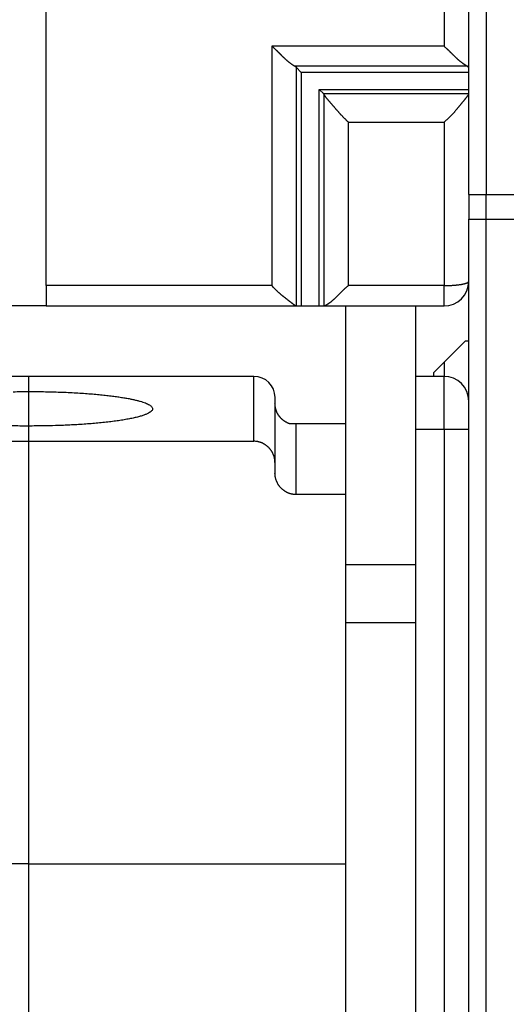
# Model space of a CAD drawing. Extents: x 43 to 594, y 0 to 387.
# Drawn here: x 379 to 393, y 305 to 333 of the extents above; entities that cross this region are included whole.
import ezdxf

# ---------------------------------------------------------------- set-up
doc = ezdxf.new("R2010")
doc.units = 0
doc.linetypes.add('HIDDENNEW0', pattern=[4.5, 1.5, -1.5, 1.5])
doc.layers.add('MUOTOVIIVAT', color=40, linetype='HIDDENNEW0')
doc.layers.add('TANGVIIVATNONDEF', color=3, linetype='HIDDENNEW0')

msp = doc.modelspace()

# ---------------------------------------------------------------- linework, layer by layer
at = {"layer": 'MUOTOVIIVAT', "color": 40, "linetype": 'CONTINUOUS'}
for p, q in [((380.13869, 325.34026), (380.13869, 341.77566)), ((392.13869, 327.93011), (392.13869, 334.73011)), ((387.38555, 331.39675), (387.24068, 331.54858)), ((392.13867, 331.39675), (387.38555, 331.39675)), ((387.38555, 331.39675), (387.38555, 324.76181)), ((387.89183, 330.91376), (388.01525, 330.79222)), ((387.89183, 324.76181), (387.89183, 330.91376)), ((387.89183, 330.91376), (392.13867, 330.91376)), ((392.13867, 327.93011), (392.13867, 327.2301)), ((392.13869, 327.93011), (392.63869, 327.93011)), ((392.63869, 327.23011), (392.63869, 327.93011)), ((392.63869, 327.93011), (408.78869, 327.93011)), ((392.13869, 301.93011), (392.13869, 327.23011)), ((392.13869, 327.23011), (392.63869, 327.23011)), ((392.63867, 301.93011), (392.63867, 327.2301)), ((392.63869, 327.23011), (408.28869, 327.23011)), ((380.13869, 325.34026), (380.13869, 324.76181)), ((380.13869, 324.76181), (379.13869, 324.76181)), ((380.13869, 324.76181), (387.24068, 324.76181)), ((387.24068, 324.76181), (387.38555, 324.76181)), ((387.38555, 324.76181), (387.89183, 324.76181)), ((387.89183, 324.76181), (388.03669, 324.76181)), ((388.03669, 324.76181), (391.43869, 324.76181)), ((388.6387, 324.76181), (388.63869, 321.41181)), ((390.63869, 322.76183), (390.63869, 324.76181)), ((392.03869, 323.76181), (391.13869, 322.86181)), ((392.13869, 323.76181), (392.03869, 323.76181)), ((379.63869, 322.76181), (373.23869, 322.76181)), ((386.03869, 322.76181), (379.63869, 322.76181)), ((379.63869, 322.76181), (379.63869, 322.33186)), ((391.43869, 322.76181), (390.63869, 322.76181)), ((390.63869, 321.26181), (390.63869, 322.76181)), ((391.13869, 322.86181), (391.13869, 322.76181)), ((379.63869, 322.33186), (379.63869, 321.35069)), ((386.63869, 320.31267), (386.63869, 322.16181)), ((379.63869, 321.35069), (379.63869, 320.91857)), ((387.23869, 321.41181), (387.07081, 321.41181)), ((387.23868, 319.40384), (387.23868, 321.41183)), ((388.63869, 321.41181), (387.23869, 321.41181)), ((388.63869, 321.41181), (388.63869, 319.40383)), ((390.63869, 315.76181), (390.63869, 321.26181)), ((373.23871, 320.91856), (379.63869, 320.91856)), ((379.63869, 320.91857), (379.63869, 308.91857)), ((379.63869, 320.91856), (386.03867, 320.91856)), ((386.63869, 320.00972), (386.63869, 320.31267)), ((388.6387, 319.40384), (387.23868, 319.40384)), ((388.63869, 319.40383), (388.63869, 308.91857)), ((390.63869, 317.41182), (388.6387, 317.41182)), ((390.63869, 315.76181), (388.63869, 315.76181)), ((390.63869, 300.76181), (390.63869, 315.76181)), ((379.63869, 308.91857), (370.63868, 308.91857)), ((379.63869, 308.91857), (388.6387, 308.91857)), ((379.63869, 308.91857), (379.63869, 304.25983)), ((388.63869, 308.91857), (388.63869, 291.28335))]:
    msp.add_line(p, q, dxfattribs=at)
for points in [[(386.55132, 332.13818), (386.56802, 332.12416, -0.00264486), (386.5845, 332.11003, -0.00276626), (386.60073, 332.09579, -0.00270046), (386.61675, 332.08145, -0.00241847), (386.63254, 332.06703, -0.0022144), (386.64814, 332.05256, -0.00202917), (386.66355, 332.03803, -0.00185432), (386.67877, 332.02347, -0.00163819), (386.69382, 332.0089, -0.0014496), (386.70872, 331.99433, -0.00123476), (386.72346, 331.97977, -0.00104284), (386.73806, 331.96524, -0.00082027), (386.75254, 331.95075, -0.00062142), (386.76689, 331.93632, -0.00039235), (386.78114, 331.92197, -0.00018616), (386.79529, 331.90771, 0.00005137), (386.80936, 331.89355, 0.00026608), (386.82334, 331.87951, 0.00051241), (386.83727, 331.86562, 0.0007382), (386.85113, 331.85187, 0.00099839), (386.86496, 331.83829, 0.00123221), (386.87874, 331.82488, 0.00149381), (386.89251, 331.81168, 0.0017554), (386.90626, 331.79869, 0.00207542), (386.92001, 331.78593, 0.00226873), (386.93376, 331.77341, 0.00237181), (386.94749, 331.76114, 0.00238582), (386.96118, 331.74913, 0.00229775), (386.97482, 331.7374, 0.00225255), (386.98838, 331.72594, 0.00221996), (387.00183, 331.71478, 0.00220208), (387.01516, 331.70391, 0.00217176), (387.02834, 331.69336, 0.00216612), (387.04136, 331.68311, 0.00215725), (387.05418, 331.67321, 0.0021647), (387.0668, 331.66363, 0.0021604), (387.07917, 331.65441, 0.00220469), (387.09131, 331.64553, 0.00226892), (387.10317, 331.63703, 0.00227624), (387.11471, 331.6289, 0.0022001), (387.12588, 331.6212, 0.00247384), (387.13684, 331.61381, 0.00303215), (387.14761, 331.60674, 0.00253073), (387.15752, 331.60033, 0.0010457), (387.16631, 331.59473, 0.00369909), (387.17657, 331.58855, 0.00750313), (387.19101, 331.58033, 0.00452046), (387.20911, 331.57035, 0.00267699)], [(392.09645, 331.57035), (392.08905, 331.57421, -0.00518103), (392.08115, 331.57852, -0.00441856), (392.07272, 331.58331, -0.0038561), (392.06382, 331.58854, -0.00353184), (392.05445, 331.59421, -0.00323988), (392.04465, 331.60031, -0.00301637), (392.03444, 331.60685, -0.00282385), (392.02385, 331.61378, -0.00269963), (392.01289, 331.62113, -0.00258258), (392.0016, 331.62887, -0.00251037), (391.98999, 331.637, -0.00243922), (391.9781, 331.6455, -0.00240573), (391.96593, 331.65437, -0.00236807), (391.95353, 331.66359, -0.00236204), (391.94091, 331.67317, -0.00234958), (391.92809, 331.68309, -0.00236585), (391.91511, 331.69334, -0.00237318), (391.90198, 331.7039, -0.00240619), (391.88873, 331.71479, -0.0024331), (391.87538, 331.72597, -0.00248866), (391.86195, 331.73745, -0.00252351), (391.84848, 331.7492, -0.00257068), (391.83498, 331.76124, -0.00246428), (391.82144, 331.77353, -0.00219862), (391.80785, 331.78608, -0.00196946), (391.79423, 331.79885, -0.0017328), (391.78055, 331.81184, -0.00152412), (391.76681, 331.82503, -0.00130068), (391.75301, 331.83842, -0.00110566), (391.73914, 331.85198, -0.00089626), (391.7252, 331.8657, -0.00071396), (391.71118, 331.87956, -0.00051645), (391.69707, 331.89357, -0.00034344), (391.68287, 331.90768, -0.00015255), (391.66857, 331.92191, 0.00000844), (391.65418, 331.93622, 0.00018093), (391.63968, 331.9506, 0.00034962), (391.62505, 331.96506, 0.00055631), (391.61028, 331.97959, 0.00066524), (391.59545, 331.9941, 0.0007233), (391.58058, 332.00854, 0.00102859), (391.56532, 332.02321, 0.00156053), (391.54953, 332.03821, 0.00118163), (391.53463, 332.05229, 0.00012449), (391.52109, 332.06502, 0.00218623), (391.50333, 332.08122, 0.00442664), (391.47547, 332.10594, 0.00218338), (391.4387, 332.13818, 0.00111226)], [(387.20911, 331.57035), (387.21015, 331.56982, -0.00138136), (387.21118, 331.56928, -0.00140778), (387.21219, 331.56875, -0.00143509), (387.21319, 331.56822, -0.00146102), (387.21418, 331.56768, -0.00148919), (387.21516, 331.56715, -0.00151705), (387.21612, 331.56661, -0.00154694), (387.21708, 331.56607, -0.00157622), (387.21801, 331.56554, -0.00160774), (387.21894, 331.565, -0.0016387), (387.21985, 331.56446, -0.00167199), (387.22075, 331.56392, -0.00170469), (387.22164, 331.56338, -0.00173985), (387.22251, 331.56284, -0.00177441), (387.22337, 331.5623, -0.00181157), (387.22422, 331.56175, -0.00184812), (387.22506, 331.56121, -0.00188735), (387.22588, 331.56067, -0.00192588), (387.22669, 331.56012, -0.00196747), (387.22748, 331.55958, -0.00200859), (387.22827, 331.55903, -0.00205203), (387.22904, 331.55849, -0.00209409), (387.2298, 331.55794, -0.00214189), (387.23054, 331.5574, -0.00219143), (387.23127, 331.55685, -0.00223497), (387.23199, 331.5563, -0.00226904), (387.2327, 331.55575, -0.0023402), (387.23339, 331.5552, -0.00244018), (387.23407, 331.55465, -0.00242599), (387.23473, 331.5541, -0.0023132), (387.23538, 331.55356, -0.00260864), (387.23603, 331.553, -0.00318695), (387.23667, 331.55243, -0.00248388), (387.23727, 331.5519, -0.00086567), (387.2378, 331.55142, -0.00359524), (387.23846, 331.55079, -0.00646624), (387.23943, 331.54984, -0.00328838), (387.24068, 331.54858, -0.00177442)], [(392.13867, 331.52613), (392.13865, 331.52726, 0.01174659), (392.13857, 331.52838, 0.01170675), (392.13844, 331.52951, 0.01160598), (392.13825, 331.53064, 0.01145671), (392.13801, 331.53176, 0.01126106), (392.13772, 331.53289, 0.01103611), (392.13738, 331.53401, 0.01076833), (392.13698, 331.53514, 0.0104832), (392.13653, 331.53626, 0.01016417), (392.13602, 331.53738, 0.00984094), (392.13547, 331.5385, 0.00949257), (392.13486, 331.53962, 0.00915087), (392.13419, 331.54074, 0.00879207), (392.13348, 331.54186, 0.00844815), (392.13271, 331.54298, 0.00809375), (392.13189, 331.5441, 0.00775976), (392.13101, 331.54521, 0.00741991), (392.13009, 331.54632, 0.00710332), (392.12911, 331.54744, 0.00678517), (392.12808, 331.54855, 0.00649216), (392.12699, 331.54966, 0.00619682), (392.12585, 331.55076, 0.00592434), (392.12466, 331.55187, 0.00566032), (392.12342, 331.55297, 0.00542491), (392.12213, 331.55408, 0.00516819), (392.12078, 331.55518, 0.00491783), (392.11938, 331.55628, 0.00474232), (392.11793, 331.55737, 0.0046333), (392.11642, 331.55847, 0.00430298), (392.11487, 331.55956, 0.00385829), (392.11328, 331.56064, 0.00408845), (392.11161, 331.56174, 0.00465642), (392.10983, 331.56286, 0.00336536), (392.10813, 331.56391, 0.00111957), (392.10657, 331.56485, 0.00453591), (392.10445, 331.56606, 0.00722669), (392.10103, 331.56792, 0.00330032), (392.09645, 331.57035, 0.00169465)], [(388.0367, 330.76065), (388.03617, 330.76168, 0.00128842), (388.03563, 330.76271, 0.00131266), (388.0351, 330.76372, 0.00133855), (388.03457, 330.76472, 0.00136411), (388.03404, 330.76571, 0.00139148), (388.03351, 330.76668, 0.00141852), (388.03297, 330.76765, 0.00144747), (388.03244, 330.7686, 0.00147609), (388.0319, 330.76953, 0.00150673), (388.03137, 330.77046, 0.00153703), (388.03084, 330.77137, 0.00156948), (388.0303, 330.77227, 0.00160158), (388.02977, 330.77315, 0.00163596), (388.02923, 330.77403, 0.00166998), (388.0287, 330.77489, 0.00170642), (388.02816, 330.77574, 0.00174251), (388.02762, 330.77657, 0.00178112), (388.02709, 330.77739, 0.0018193), (388.02655, 330.7782, 0.00186038), (388.02602, 330.779, 0.00190124), (388.02548, 330.77978, 0.00194433), (388.02494, 330.78055, 0.00198636), (388.0244, 330.78131, 0.00203388), (388.02387, 330.78206, 0.00208335), (388.02333, 330.78279, 0.00212713), (388.02279, 330.78351, 0.00216211), (388.02225, 330.78422, 0.00223266), (388.02172, 330.78491, 0.00233121), (388.02118, 330.78559, 0.00232041), (388.02064, 330.78626, 0.00221497), (388.0201, 330.78691, 0.0025018), (388.01956, 330.78755, 0.00306229), (388.01901, 330.7882, 0.00238921), (388.01848, 330.7888, 0.00083056), (388.01801, 330.78933, 0.00346678), (388.01741, 330.78999, 0.00625436), (388.01647, 330.79097, 0.00318697), (388.01525, 330.79222, 0.00172085)], [(388.72606, 329.98128), (388.70806, 329.9974, -0.00248236), (388.69021, 330.01371, -0.00253108), (388.67251, 330.03023, -0.00247554), (388.65495, 330.04692, -0.00230672), (388.63755, 330.06377, -0.00218351), (388.62028, 330.08077, -0.00207405), (388.60316, 330.09792, -0.00197244), (388.58617, 330.11518, -0.00185261), (388.56932, 330.13256, -0.00174964), (388.55261, 330.15003, -0.00163616), (388.53603, 330.16759, -0.00153684), (388.51958, 330.18521, -0.00142475), (388.50327, 330.2029, -0.00132703), (388.48708, 330.22062, -0.00121671), (388.47101, 330.23838, -0.00112024), (388.45507, 330.25615, -0.00101069), (388.43925, 330.27392, -0.0009146), (388.42355, 330.29168, -0.00080505), (388.40797, 330.30942, -0.00070859), (388.3925, 330.32711, -0.00059828), (388.37715, 330.34476, -0.00050036), (388.36191, 330.36234, -0.00038776), (388.34678, 330.37984, -0.00028815), (388.33176, 330.39725, -0.00017455), (388.31685, 330.41456, -0.00006908), (388.30203, 330.43174, 0.00005618), (388.28732, 330.44879, 0.00015627), (388.27271, 330.4657, 0.00025614), (388.25821, 330.48244, 0.00023738), (388.24385, 330.499, 0.00008943), (388.22966, 330.51536, -0.00003812), (388.21568, 330.5315, -0.00017928), (388.20193, 330.54739, -0.00031544), (388.18846, 330.56302, -0.00048092), (388.17529, 330.57837, -0.00063467), (388.16245, 330.59341, -0.00081078), (388.15, 330.60812, -0.00101579), (388.13793, 330.6225, -0.00129117), (388.1263, 330.63652, -0.00146966), (388.11516, 330.65013, -0.00157573), (388.10455, 330.66327, -0.00213516), (388.09439, 330.67614, -0.00321508), (388.08469, 330.68876, -0.00272572), (388.07589, 330.70035, -0.00059673), (388.06821, 330.71063, -0.00503915), (388.05994, 330.72262, -0.01233198), (388.04932, 330.7395, -0.00776771), (388.0367, 330.76065, -0.0045397)], [(392.13867, 330.79222), (392.13806, 330.78694, -0.04629126), (392.13635, 330.78078, -0.03261052), (392.1335, 330.7737, -0.02239239), (392.12961, 330.76576, -0.01556337), (392.1247, 330.75697, -0.01133392), (392.11885, 330.74739, -0.00862979), (392.11206, 330.73703, -0.00668799), (392.10442, 330.72594, -0.00525199), (392.09595, 330.71414, -0.00419061), (392.08671, 330.70167, -0.00336207), (392.07674, 330.68854, -0.00272312), (392.0661, 330.67481, -0.00218776), (392.05481, 330.66049, -0.00176635), (392.04295, 330.64564, -0.00139271), (392.03053, 330.63025, -0.00109352), (392.01764, 330.61439, -0.00081272), (392.00429, 330.59806, -0.00058515), (391.99055, 330.58132, -0.00036018), (391.97645, 330.56418, -0.00017443), (391.96205, 330.54669, 0.00001954), (391.94739, 330.52886, 0.00017893), (391.93253, 330.51075, 0.00034896), (391.91748, 330.49236, 0.00033457), (391.90228, 330.47374, 0.00014464), (391.88689, 330.45489, -0.00002), (391.87134, 330.43585, -0.00020179), (391.85561, 330.41664, -0.00035735), (391.83971, 330.39728, -0.00052915), (391.82362, 330.3778, -0.00067745), (391.80734, 330.35822, -0.00084422), (391.79088, 330.33855, -0.00098766), (391.77423, 330.31884, -0.0011495), (391.75739, 330.29909, -0.00129332), (391.74035, 330.27933, -0.00146066), (391.7231, 330.25959, -0.00159604), (391.70567, 330.2399, -0.00174158), (391.68803, 330.22027, -0.00191048), (391.67017, 330.20071, -0.00213982), (391.65206, 330.18123, -0.00220005), (391.63383, 330.16195, -0.00215609), (391.61549, 330.14293, -0.00261531), (391.59662, 330.12382, -0.00347043), (391.57704, 330.10452, -0.00264242), (391.55853, 330.0865, -0.000613), (391.54169, 330.07031, -0.00428728), (391.51953, 330.05018, -0.00818622), (391.48471, 330.02011, -0.00406926), (391.4387, 329.98128, -0.00211695)], [(387.24068, 324.76181), (387.23609, 324.76229, -0.04202799), (387.23085, 324.76361, -0.0313041), (387.22494, 324.76582, -0.02248341), (387.2184, 324.76883, -0.01608047), (387.21123, 324.77264, -0.01193285), (387.20348, 324.77719, -0.00918791), (387.19513, 324.78246, -0.00716761), (387.18622, 324.7884, -0.00563573), (387.17676, 324.795, -0.00448856), (387.16678, 324.80219, -0.0035775), (387.15629, 324.80998, -0.00286978), (387.14531, 324.81829, -0.00226801), (387.13385, 324.82711, -0.00179287), (387.12194, 324.8364, -0.0013662), (387.10959, 324.84613, -0.00102441), (387.09683, 324.85626, -0.00069976), (387.08366, 324.86676, -0.00043806), (387.07012, 324.87758, -0.00017745), (387.05621, 324.88871, 0.0000384), (387.04196, 324.90009, 0.00026778), (387.02738, 324.9117, 0.00044622), (387.0125, 324.9235, 0.00062878), (386.99732, 324.93547, 0.00058905), (386.98188, 324.9476, 0.00033859), (386.96618, 324.95991, 0.00012966), (386.95026, 324.97239, -0.00009035), (386.93412, 324.98506, -0.00027811), (386.9178, 324.99792, -0.00048435), (386.9013, 325.01097, -0.00065949), (386.88466, 325.02423, -0.00085389), (386.86789, 325.03769, -0.00101832), (386.85101, 325.05136, -0.00120251), (386.83404, 325.06525, -0.00136276), (386.817, 325.07936, -0.00154823), (386.79991, 325.09371, -0.00169446), (386.7828, 325.10828, -0.00185132), (386.76568, 325.12309, -0.00202976), (386.74855, 325.13816, -0.00227264), (386.73144, 325.15352, -0.00232762), (386.71444, 325.16905, -0.00227222), (386.6976, 325.18475, -0.0027523), (386.6806, 325.201, -0.00364276), (386.66335, 325.21796, -0.00274647), (386.64721, 325.23405, -0.00061466), (386.63267, 325.24872, -0.00445222), (386.61443, 325.26824, -0.00839307), (386.58695, 325.29919, -0.0041071), (386.55132, 325.34025, -0.00211822)], [(388.72606, 325.34025), (388.70681, 325.32521, 0.00350853), (388.68789, 325.30999, 0.00367191), (388.66932, 325.29458, 0.00359985), (388.65106, 325.27902, 0.00325417), (388.63312, 325.26332, 0.00300614), (388.61546, 325.24752, 0.00278087), (388.59809, 325.23162, 0.00256849), (388.58097, 325.21565, 0.00230322), (388.56411, 325.19963, 0.00207262), (388.54748, 325.1836, 0.00180811), (388.53108, 325.16756, 0.00157245), (388.51488, 325.15153, 0.00129725), (388.49888, 325.13555, 0.0010518), (388.48306, 325.11963, 0.00076714), (388.4674, 325.1038, 0.00051095), (388.45189, 325.08807, 0.00021381), (388.43652, 325.07248, -0.00005529), (388.42127, 325.05703, -0.00036617), (388.40613, 325.04175, -0.0006523), (388.39108, 325.02667, -0.00098435), (388.37612, 325.01181, -0.00128488), (388.36122, 324.99718, -0.00162362), (388.34637, 324.98282, -0.00196479), (388.33156, 324.96873, -0.00238377), (388.31677, 324.95495, -0.00264072), (388.302, 324.94149, -0.00278189), (388.28729, 324.92839, -0.00282509), (388.27264, 324.91563, -0.00275534), (388.25812, 324.90326, -0.00274236), (388.24373, 324.89128, -0.00275191), (388.22953, 324.87972, -0.00278675), (388.21554, 324.86858, -0.0028164), (388.20179, 324.85789, -0.00288741), (388.18831, 324.84767, -0.00296946), (388.17514, 324.83794, -0.00308624), (388.16231, 324.82869, -0.00320562), (388.14986, 324.81998, -0.00342384), (388.1378, 324.81179, -0.00372004), (388.12619, 324.80417, -0.0039377), (388.11505, 324.79711, -0.00401434), (388.10446, 324.79065, -0.00488117), (388.09431, 324.78478, -0.00664946), (388.08463, 324.77952, -0.00598041), (388.07585, 324.77494, -0.00222636), (388.06818, 324.7711, -0.01017097), (388.05992, 324.76774, -0.02670973), (388.04931, 324.76464, -0.02034596), (388.0367, 324.76181, -0.01345524)], [(379.20449, 322.32643, -0.00226302), (379.63869, 322.33187, -0.00126481)], [(379.63869, 322.33187), (379.88331, 322.33064, -0.00232706), (380.1248, 322.32718, -0.0024193), (380.36329, 322.32136, -0.00245785), (380.59717, 322.31338, -0.0024969), (380.82418, 322.30326, -0.00258151), (381.04333, 322.29123, -0.00266197), (381.25317, 322.27736, -0.00278841), (381.45311, 322.26188, -0.00291681), (381.64183, 322.24493, -0.00310939), (381.81923, 322.22674, -0.00329548), (381.98436, 322.20745, -0.00357083), (382.13754, 322.1873, -0.00384138), (382.27815, 322.16642, -0.00423836), (382.40673, 322.14503, -0.00464899), (382.52296, 322.12328, -0.00521745), (382.62793, 322.10128, -0.00571421), (382.72217, 322.07902, -0.00682805), (382.80827, 322.05596, -0.00824962), (382.88776, 322.03149, -0.00995228), (382.95982, 322.0057, -0.01317059), (383.02251, 321.97868, -0.01798134), (383.07516, 321.95055, -0.0252775), (383.11633, 321.92131, -0.03763993), (383.14545, 321.89114, -0.0587419), (383.16095, 321.86014, -0.09097411), (383.16251, 321.82849, -0.11527904), (383.14874, 321.79637, -0.09935442), (383.11968, 321.76398, -0.06727133), (383.07421, 321.73154, -0.04224299), (383.01279, 321.69926, -0.02827129), (382.93471, 321.66741, -0.01954776), (382.84092, 321.63619, -0.01446741), (382.73117, 321.60587, -0.01100428), (382.60683, 321.57663, -0.00877219), (382.46816, 321.54873, -0.00711074), (382.31692, 321.5223, -0.00593343), (382.15387, 321.49757, -0.00507714), (381.98062, 321.47461, -0.00446082), (381.79817, 321.45359, -0.00385297), (381.60946, 321.43452, -0.00328602), (381.41614, 321.41753, -0.00319077), (381.21585, 321.40253, -0.00330438), (381.00854, 321.38956, -0.00247115), (380.81195, 321.37865, -0.0011485), (380.63298, 321.36987, -0.00289288), (380.40871, 321.36253, -0.00445235), (380.07289, 321.35612, -0.00226303), (379.63869, 321.35068, -0.00126482)], [(387.0708, 321.41183), (387.05179, 321.41779, -0.00825901), (387.03309, 321.42433, -0.00840283), (387.0147, 321.43149, -0.00842523), (386.99663, 321.43922, -0.00832768), (386.9789, 321.44752, -0.00827601), (386.9615, 321.45638, -0.00823164), (386.94446, 321.46578, -0.00819302), (386.92778, 321.47571, -0.00813648), (386.91146, 321.48616, -0.00809422), (386.89552, 321.4971, -0.00804339), (386.87998, 321.50854, -0.00800396), (386.86482, 321.52045, -0.00795738), (386.85008, 321.53284, -0.00792172), (386.83574, 321.54566, -0.0078818), (386.82183, 321.55893, -0.0078517), (386.80835, 321.57261, -0.00781977), (386.79532, 321.58671, -0.0077962), (386.78273, 321.6012, -0.00777279), (386.77061, 321.61608, -0.00775729), (386.75896, 321.63132, -0.00774487), (386.74779, 321.64693, -0.00773548), (386.7371, 321.66287, -0.00772785), (386.72691, 321.67915, -0.00773374), (386.71723, 321.69574, -0.00775414), (386.70806, 321.71264, -0.00774306), (386.69942, 321.72983, -0.0077103), (386.69131, 321.74728, -0.00779486), (386.68374, 321.76502, -0.00798378), (386.67674, 321.78304, -0.00777345), (386.67028, 321.80122, -0.00727049), (386.66441, 321.8195, -0.00807944), (386.6591, 321.83831, -0.00973265), (386.65438, 321.85778, -0.00736073), (386.65028, 321.87619, -0.00238745), (386.64686, 321.89293, -0.0105592), (386.64388, 321.91475, -0.01840843), (386.64115, 321.94875, -0.00892876), (386.63868, 321.99351, -0.00467362)], [(379.63869, 321.35068), (379.39407, 321.3519, -0.00232704), (379.15258, 321.35537, -0.00241927)], [(386.63868, 320.31267), (386.63815, 320.33718, 0.00997479), (386.63666, 320.36146, 0.01021477), (386.63417, 320.38552, 0.01025558), (386.63073, 320.40933, 0.01010006), (386.62634, 320.43287, 0.01001796), (386.62104, 320.45611, 0.00994692), (386.61483, 320.47903, 0.0098847), (386.60776, 320.50163, 0.00979412), (386.59981, 320.52385, 0.0097268), (386.59104, 320.54571, 0.00964711), (386.58144, 320.56715, 0.00958647), (386.57105, 320.58818, 0.00951663), (386.55988, 320.60876, 0.00946536), (386.54796, 320.62888, 0.00941016), (386.53529, 320.6485, 0.00937183), (386.52192, 320.66763, 0.00933389), (386.50783, 320.68622, 0.00931053), (386.49309, 320.70426, 0.00929112), (386.47768, 320.72173, 0.00928498), (386.46164, 320.73861, 0.00928729), (386.44498, 320.75486, 0.00929596), (386.42774, 320.77049, 0.00931213), (386.40991, 320.78545, 0.0093463), (386.39153, 320.79975, 0.00940442), (386.37261, 320.81333, 0.00942338), (386.35319, 320.8262, 0.00942074), (386.33328, 320.83831, 0.00956321), (386.31288, 320.84968, 0.00984492), (386.29198, 320.86024, 0.00961815), (386.27076, 320.87001, 0.00902075), (386.24926, 320.87893, 0.01008691), (386.22699, 320.88704, 0.01224892), (386.20377, 320.89427, 0.00924855), (386.18173, 320.90057, 0.00289329), (386.16163, 320.90584, 0.01341412), (386.13515, 320.91045, 0.02352462), (386.09359, 320.9147, 0.01133308), (386.03867, 320.91856, 0.00588598)], [(387.23868, 319.40384), (387.21419, 319.40438, -0.01018596), (387.18994, 319.4059, -0.01044931), (387.16594, 319.40844, -0.01050214), (387.14221, 319.41195, -0.01034287), (387.11876, 319.41643, -0.01025912), (387.09563, 319.42183, -0.01018461), (387.07283, 319.42816, -0.01011743), (387.05037, 319.43536, -0.01001706), (387.0283, 319.44346, -0.00993969), (387.00661, 319.45238, -0.00984662), (386.98533, 319.46216, -0.00977235), (386.96449, 319.47272, -0.00968589), (386.9441, 319.48409, -0.0096181), (386.92418, 319.4962, -0.00954396), (386.90475, 319.50907, -0.00948701), (386.88584, 319.52265, -0.00942848), (386.86746, 319.53695, -0.00938509), (386.84963, 319.55191, -0.00934407), (386.83239, 319.56754, -0.0093171), (386.81573, 319.58379, -0.00929729), (386.79969, 319.60067, -0.00928489), (386.78428, 319.61813, -0.00927904), (386.76954, 319.63618, -0.00929229), (386.75545, 319.65477, -0.00932849), (386.74208, 319.6739, -0.00932786), (386.72941, 319.69352, -0.00930595), (386.71749, 319.71363, -0.00942813), (386.70631, 319.73422, -0.00968615), (386.69593, 319.7553, -0.00944942), (386.68632, 319.77669, -0.00885228), (386.67756, 319.79835, -0.0098811), (386.6696, 319.82077, -0.01197697), (386.6625, 319.84413, -0.00904409), (386.65632, 319.86629, -0.00284553), (386.65115, 319.8865, -0.01309151), (386.64663, 319.91307, -0.02295319), (386.64246, 319.95472, -0.01107592), (386.63868, 320.00973, -0.00575976)]]:
    msp.add_lwpolyline(points, format="xyb", dxfattribs=at)
for centre, radius, start, end in [((391.43869, 325.46181), 0.7, 270, 360), ((386.03869, 322.16181), 0.6, 0, 90), ((391.43869, 322.06181), 0.7, 0, 90)]:
    msp.add_arc(centre, radius, start, end, dxfattribs=at)
at = {"layer": 'TANGVIIVATNONDEF', "color": 3, "linetype": 'CONTINUOUS'}
for p, q in [((391.4387, 341.77565), (391.4387, 332.13818)), ((392.63867, 334.73012), (392.63867, 327.93011)), ((391.4387, 332.13818), (386.55132, 332.13818)), ((386.55132, 332.13818), (386.55132, 325.34025)), ((392.09645, 331.57035), (387.20911, 331.57035)), ((387.24068, 331.54858), (387.24068, 324.76181)), ((388.01525, 330.79222), (392.13867, 330.79222)), ((388.0367, 324.76181), (388.0367, 330.76065)), ((388.72606, 325.34025), (388.72606, 329.98128)), ((388.72606, 329.98128), (391.4387, 329.98128)), ((391.4387, 329.98128), (391.4387, 325.34025)), ((386.55132, 325.34025), (380.13869, 325.34025)), ((391.4387, 325.34025), (388.72606, 325.34025)), ((391.4387, 324.76181), (391.4387, 325.34025)), ((391.43869, 323.16181), (391.4387, 322.76183)), ((386.03867, 320.91856), (386.03867, 322.76183)), ((391.4387, 321.2618), (391.4387, 322.76183)), ((390.63869, 321.2618), (391.4387, 321.2618)), ((391.4387, 321.2618), (391.4387, 279.96181)), ((391.4387, 321.2618), (392.13867, 321.2618))]:
    msp.add_line(p, q, dxfattribs=at)
msp.add_lwpolyline([(391.4387, 325.34025), (391.47206, 325.34038, 0.00222465), (391.50586, 325.34081, 0.00212189), (391.54014, 325.34154, 0.00210959), (391.57475, 325.34257, 0.00222916), (391.60954, 325.34393, 0.00231752), (391.64437, 325.34562, 0.00240425), (391.67909, 325.34765, 0.00250093), (391.71355, 325.35001, 0.00263509), (391.74758, 325.35273, 0.0027788), (391.78102, 325.35578, 0.00295265), (391.8137, 325.35917, 0.003151), (391.84547, 325.36289, 0.00338683), (391.87614, 325.36692, 0.00367035), (391.90559, 325.37125, 0.00400517), (391.93365, 325.37586, 0.00440436), (391.96022, 325.38074, 0.00485251), (391.98514, 325.38585, 0.00548578), (392.00836, 325.39118, 0.00629713), (392.02974, 325.39671, 0.00709885), (392.04927, 325.40237, 0.00772696), (392.06681, 325.40813, 0.00982383), (392.08246, 325.41409, 0.01384628), (392.09614, 325.42026, 0.01384398), (392.10778, 325.42611, 0.00700588), (392.11728, 325.43143, 0.02445182), (392.12533, 325.4382, 0.06671712), (392.13248, 325.44846, 0.05431804), (392.13867, 325.46182, 0.03630862)], format="xyb", dxfattribs=at)

doc.saveas('drawing.dxf')
